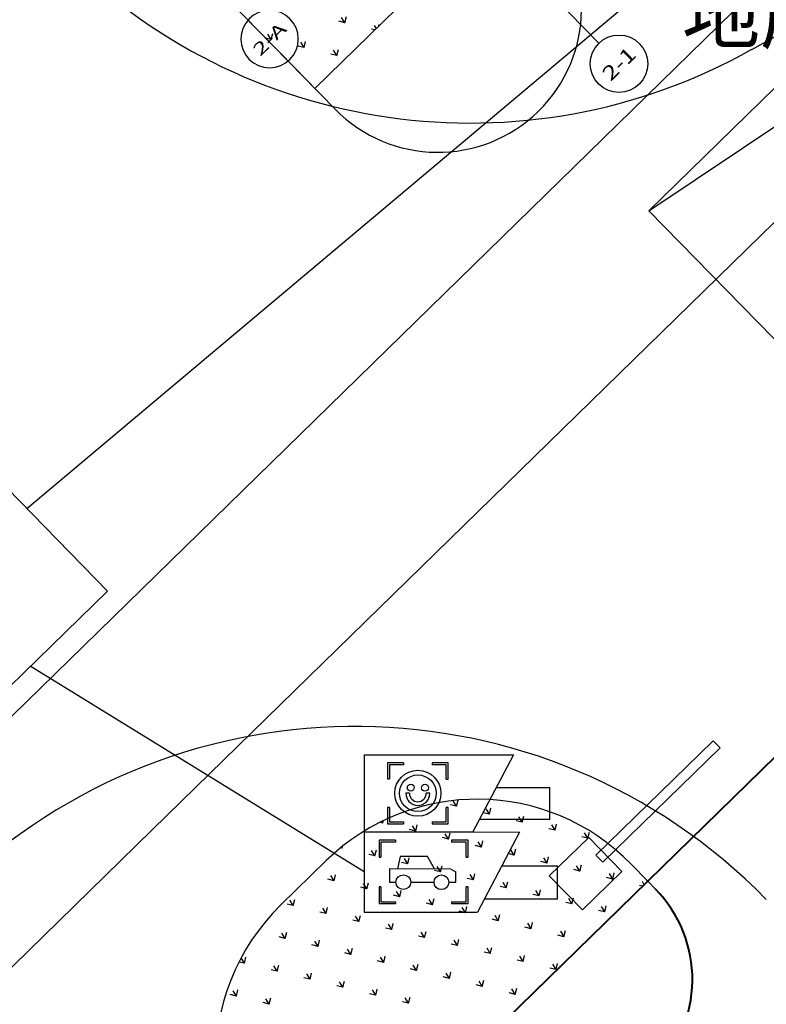
# Model space of a CAD drawing. Units: millimetres. Extents: x 456 to 3060, y -1 to 412.
# Drawn here: x 787 to 803, y 138 to 159 of the extents above; entities that cross this region are included whole.
import ezdxf
from ezdxf.enums import TextEntityAlignment as Align

# ---------------------------------------------------------------- set-up
doc = ezdxf.new("R2010")
doc.units = ezdxf.units.MM
doc.linetypes.add('CENTER', pattern=[50.8, 31.75, -6.35, 6.35, -6.35])
for name, color, linetype in [('0看线', 144, 'Continuous'), ('AXIS', 3, 'Continuous'), ('AXIS_TEXT', 7, 'Continuous'), ('JFF-FURN', 51, 'Continuous'), ('jzx', 1, 'Continuous'), ('PUB_TEXT', 7, 'Continuous'), ('图廓层', 154, 'Continuous'), ('弱电-图例', 6, 'Continuous'), ('弱电-监控安防', 3, 'Continuous'), ('景观', 95, 'Continuous'), ('洁具', 201, 'Continuous'), ('消防车道', 220, 'Continuous'), ('绿化', 3, 'Continuous'), ('规划中心线', 6, 'CENTER'), ('路边线-乔司以南段-非机道', 5, 'Continuous'), ('道路', 190, 'Continuous'), ('道路红线', 1, 'Continuous')]:
    doc.layers.add(name, color=color, linetype=linetype)
doc.styles.add('_TCH_AXIS', font='COMPLEX', dxfattribs={"bigfont": 'GBCBIG'})
doc.styles.add('COMPLEX', font='COMPLEX')
doc.styles.get("Standard").update_dxf_attribs({"font": 'txt', "bigfont": 'gbcbig.shx'})

# ---------------------------------------------------------------- blocks, each defined once
blk = doc.blocks.new('_AXISO')
blk.add_circle((0, 0), 0.5)
at = {"layer": 'AXIS_TEXT', "style": 'COMPLEX', "width": 1.041667}
blk.add_attdef('A', text='', height=0.56, dxfattribs=at).set_placement((-0.25, -0.28), (0.25, -0.28), align=Align.FIT)

msp = doc.modelspace()

# ---------------------------------------------------------------- linework, layer by layer
at = {"layer": '0看线', "linetype": 'ByBlock'}
msp.add_line((800.398, 141.064), (800.561, 140.897), dxfattribs=at)
at = {"layer": 'AXIS', "linetype": 'ByBlock'}
msp.add_line((799.378, 158.565), (798.119, 159.852), dxfattribs=at)
at = {"layer": 'JFF-FURN', "linetype": 'ByBlock'}
for p, q in [((790.364, 142.441), (889.94, 239.75)), ((742.943, 96.1), (790.364, 142.441))]:
    msp.add_line(p, q, dxfattribs=at)
at = {"layer": 'jzx', "color": 11, "linetype": 'ByBlock'}
msp.add_line((795.953, 136.72), (895.628, 234.123), dxfattribs=at)
at = {"layer": '图廓层', "color": 5, "linetype": 'ByBlock'}
msp.add_line((761.985, 119.951), (812.758, 169.568), dxfattribs=at)
at = {"layer": '弱电-图例', "linetype": 'ByBlock'}
for p, q in [((787.437, 148.846), (812.553, 169.987)), ((799.314, 141.609), (801.763, 143.995)), ((801.763, 143.995), (801.909, 143.846)), ((801.909, 143.846), (799.459, 141.46)), ((798.34, 141.174), (799.167, 141.979)), ((799.167, 141.979), (799.859, 141.269)), ((799.459, 141.46), (799.314, 141.609)), ((799.032, 140.464), (798.34, 141.174)), ((799.859, 141.269), (799.032, 140.464))]:
    msp.add_line(p, q, dxfattribs=at)
msp.add_lwpolyline([(782.755, 147.201), (785.975, 150.344), (789.118, 147.124), (785.898, 143.981)], close=True, dxfattribs=at)
at = {"layer": '弱电-监控安防', "linetype": 'ByBlock'}
for p, q in [((794.477, 141.256), (787.508, 145.553)), ((794.479, 143.703), (794.478, 142.094)), ((794.479, 143.703), (797.594, 143.7)), ((795.3, 143.535), (795.3, 143.497)), ((795.898, 143.535), (795.898, 143.497)), ((797.594, 143.7), (796.747, 142.092)), ((797.237, 143.022), (798.356, 143.021)), ((798.355, 142.354), (798.356, 143.021)), ((795.422, 142.9), (795.346, 142.9)), ((795.851, 142.9), (795.775, 142.9)), ((795.299, 142.303), (795.299, 142.264)), ((795.897, 142.302), (795.897, 142.264)), ((798.355, 142.354), (796.886, 142.355)), ((794.478, 142.094), (794.477, 140.418)), ((794.478, 142.094), (797.723, 142.091)), ((794.478, 142.094), (796.747, 142.092)), ((795.135, 141.92), (795.135, 141.88)), ((796.3, 141.919), (796.3, 141.879)), ((797.723, 142.091), (796.84, 140.416)), ((795.232, 141.58), (795.177, 141.319)), ((795.8, 141.579), (795.232, 141.58)), ((795.947, 141.319), (795.8, 141.579)), ((796.29, 141.318), (796.39, 141.256)), ((797.351, 141.385), (798.516, 141.384)), ((798.515, 140.689), (798.516, 141.384)), ((798.515, 140.689), (796.985, 140.69)), ((795.135, 140.635), (795.135, 140.596)), ((796.299, 140.635), (796.299, 140.595)), ((794.477, 140.418), (796.84, 140.416))]:
    msp.add_line(p, q, dxfattribs=at)
for points in [[(795.3, 143.535), (794.967, 143.536), (794.967, 143.199), (795.005, 143.199)], [(796.192, 143.198), (796.23, 143.198), (796.23, 143.535), (795.898, 143.535)], [(795.3, 143.497), (795.005, 143.497), (795.005, 143.199)], [(796.192, 143.198), (796.192, 143.497), (795.898, 143.497)], [(795.005, 142.601), (794.967, 142.601), (794.966, 142.265), (795.299, 142.264)], [(795.005, 142.601), (795.004, 142.303), (795.299, 142.303)], [(795.897, 142.264), (796.229, 142.264), (796.23, 142.6), (796.192, 142.6)], [(795.897, 142.302), (796.191, 142.302), (796.192, 142.6)], [(795.135, 141.92), (794.789, 141.92), (794.789, 141.569), (794.828, 141.569)], [(796.607, 141.568), (796.646, 141.568), (796.647, 141.919), (796.3, 141.919)], [(795.135, 141.88), (794.829, 141.88), (794.828, 141.569)], [(796.607, 141.568), (796.607, 141.879), (796.3, 141.879)], [(796.29, 141.318), (795.007, 141.319), (795.007, 141.043), (795.142, 141.043)], [(796.245, 141.042), (796.39, 141.042), (796.39, 141.256)], [(794.828, 140.947), (794.788, 140.947), (794.788, 140.596), (795.135, 140.596)], [(794.828, 140.947), (794.828, 140.636), (795.135, 140.635)], [(795.451, 141.042), (795.937, 141.042)], [(796.299, 140.595), (796.646, 140.595), (796.646, 140.945), (796.606, 140.945)], [(796.299, 140.635), (796.606, 140.634), (796.606, 140.945)]]:
    msp.add_lwpolyline(points, dxfattribs=at)
for centre, radius in [((795.598, 142.9), 0.48), ((795.598, 142.9), 0.383), ((795.451, 143.018), 0.0716), ((795.746, 143.017), 0.0716), ((795.296, 141.043), 0.154), ((796.091, 141.042), 0.154)]:
    msp.add_circle(centre, radius, dxfattribs=at)
for radius in [0.252, 0.177]:
    msp.add_arc((795.598, 142.9), radius, 179.9574, 359.9574, dxfattribs=at)
at = {"layer": '景观', "linetype": 'ByBlock'}
for p, q in [((794.077, 158.992), (793.948, 159.023)), ((794.076, 158.992), (794.008, 159.105)), ((794.077, 158.992), (794.108, 159.12)), ((792.539, 158.64), (792.47, 158.753)), ((792.539, 158.64), (792.57, 158.768)), ((794.698, 158.841), (794.634, 158.856)), ((794.732, 158.874), (794.693, 158.938)), ((794.787, 158.928), (794.793, 158.953)), ((792.539, 158.64), (792.427, 158.667)), ((793.224, 158.473), (793.155, 158.586)), ((793.224, 158.473), (793.256, 158.602)), ((793.224, 158.473), (793.096, 158.504)), ((793.91, 158.306), (793.841, 158.419)), ((793.91, 158.306), (793.941, 158.435)), ((793.91, 158.306), (793.781, 158.337)), ((796.407, 142.628), (796.338, 142.741)), ((796.407, 142.628), (796.438, 142.756)), ((796.407, 142.628), (796.278, 142.659)), ((797.092, 142.461), (797.024, 142.574)), ((797.092, 142.461), (797.124, 142.589)), ((794.869, 142.276), (794.846, 142.314)), ((794.869, 142.276), (794.882, 142.332)), ((797.092, 142.461), (796.964, 142.492)), ((797.778, 142.294), (797.649, 142.325)), ((797.778, 142.294), (797.709, 142.407)), ((797.778, 142.294), (797.809, 142.423)), ((794.869, 142.276), (794.802, 142.292)), ((795.554, 142.109), (795.426, 142.14)), ((795.554, 142.109), (795.486, 142.222)), ((795.554, 142.109), (795.586, 142.238)), ((798.463, 142.127), (798.335, 142.159)), ((798.463, 142.127), (798.395, 142.24)), ((798.463, 142.127), (798.495, 142.256)), ((796.24, 141.942), (796.111, 141.973)), ((796.24, 141.942), (796.171, 142.055)), ((796.24, 141.942), (796.271, 142.071)), ((796.925, 141.775), (796.957, 141.904)), ((799.149, 141.96), (799.02, 141.992)), ((799.149, 141.96), (799.08, 142.073)), ((799.149, 141.96), (799.18, 142.089)), ((794.016, 141.757), (793.989, 141.764)), ((794.017, 141.757), (794.005, 141.776)), ((794.016, 141.757), (794.025, 141.793)), ((794.702, 141.59), (794.633, 141.703)), ((794.702, 141.59), (794.733, 141.719)), ((796.925, 141.775), (796.797, 141.807)), ((796.926, 141.775), (796.857, 141.888)), ((797.611, 141.609), (797.542, 141.722)), ((797.611, 141.609), (797.642, 141.737)), ((794.702, 141.59), (794.573, 141.622)), ((795.388, 141.423), (795.319, 141.536)), ((795.388, 141.423), (795.419, 141.552)), ((797.611, 141.609), (797.482, 141.64)), ((798.297, 141.442), (798.228, 141.555)), ((798.297, 141.442), (798.328, 141.57)), ((795.388, 141.423), (795.259, 141.455)), ((796.073, 141.257), (795.945, 141.288)), ((796.073, 141.257), (796.004, 141.37)), ((796.073, 141.257), (796.104, 141.385)), ((798.297, 141.442), (798.168, 141.473)), ((798.982, 141.275), (798.854, 141.306)), ((798.982, 141.275), (798.913, 141.388)), ((798.982, 141.275), (799.013, 141.403)), ((793.85, 141.072), (793.721, 141.103)), ((793.85, 141.072), (793.781, 141.185)), ((793.85, 141.072), (793.881, 141.2)), ((796.759, 141.09), (796.63, 141.121)), ((796.759, 141.09), (796.69, 141.203)), ((796.759, 141.09), (796.79, 141.218)), ((799.668, 141.108), (799.539, 141.139)), ((799.668, 141.108), (799.599, 141.221)), ((799.668, 141.108), (799.699, 141.237)), ((800.378, 141.045), (800.384, 141.07)), ((794.535, 140.905), (794.407, 140.936)), ((794.535, 140.905), (794.467, 141.018)), ((794.535, 140.905), (794.566, 141.033)), ((795.221, 140.738), (795.252, 140.866)), ((797.444, 140.923), (797.316, 140.954)), ((797.444, 140.923), (797.376, 141.036)), ((797.444, 140.923), (797.475, 141.052)), ((798.13, 140.756), (798.061, 140.869)), ((798.13, 140.756), (798.161, 140.885)), ((800.288, 140.957), (800.225, 140.973)), ((800.323, 140.991), (800.285, 141.054)), ((792.997, 140.553), (792.929, 140.666)), ((792.997, 140.553), (793.029, 140.681)), ((795.221, 140.738), (795.092, 140.769)), ((795.221, 140.738), (795.152, 140.851)), ((795.906, 140.571), (795.838, 140.684)), ((795.906, 140.571), (795.938, 140.7)), ((798.13, 140.756), (798.001, 140.787)), ((798.815, 140.589), (798.747, 140.702)), ((798.815, 140.589), (798.847, 140.718)), ((792.997, 140.553), (792.869, 140.584)), ((793.683, 140.386), (793.614, 140.499)), ((793.683, 140.386), (793.714, 140.515)), ((795.906, 140.571), (795.778, 140.602)), ((796.592, 140.404), (796.523, 140.517)), ((796.592, 140.404), (796.623, 140.533)), ((798.815, 140.589), (798.687, 140.621)), ((799.501, 140.423), (799.372, 140.454)), ((799.501, 140.423), (799.432, 140.536)), ((799.501, 140.423), (799.532, 140.551)), ((793.683, 140.386), (793.554, 140.417)), ((794.368, 140.219), (794.24, 140.25)), ((794.368, 140.219), (794.3, 140.332)), ((794.368, 140.219), (794.4, 140.348)), ((796.592, 140.404), (796.463, 140.436)), ((797.277, 140.237), (797.149, 140.269)), ((797.277, 140.237), (797.209, 140.35)), ((797.277, 140.237), (797.309, 140.366)), ((795.054, 140.052), (794.925, 140.084)), ((795.054, 140.052), (794.985, 140.165)), ((795.054, 140.052), (795.085, 140.181)), ((797.963, 140.071), (797.834, 140.102)), ((797.963, 140.071), (797.894, 140.184)), ((797.963, 140.071), (797.994, 140.199)), ((792.83, 139.867), (792.702, 139.899)), ((792.831, 139.867), (792.762, 139.98)), ((792.83, 139.867), (792.862, 139.996)), ((795.739, 139.886), (795.611, 139.917)), ((795.74, 139.886), (795.671, 139.999)), ((795.739, 139.886), (795.771, 140.014)), ((796.425, 139.719), (796.456, 139.847)), ((798.648, 139.904), (798.52, 139.935)), ((798.649, 139.904), (798.58, 140.017)), ((798.648, 139.904), (798.68, 140.032)), ((793.516, 139.7), (793.387, 139.732)), ((793.516, 139.7), (793.447, 139.813)), ((793.516, 139.7), (793.547, 139.829)), ((794.202, 139.534), (794.133, 139.647)), ((794.202, 139.534), (794.233, 139.662)), ((796.425, 139.719), (796.296, 139.75)), ((796.425, 139.719), (796.356, 139.832)), ((797.111, 139.552), (797.042, 139.665)), ((797.111, 139.552), (797.142, 139.68)), ((791.978, 139.349), (791.909, 139.462)), ((791.978, 139.349), (792.009, 139.477)), ((794.202, 139.534), (794.073, 139.565)), ((794.887, 139.367), (794.818, 139.48)), ((794.887, 139.367), (794.918, 139.495)), ((797.111, 139.552), (796.982, 139.583)), ((797.796, 139.385), (797.727, 139.498)), ((797.796, 139.385), (797.827, 139.514)), ((791.978, 139.349), (791.863, 139.376)), ((792.664, 139.182), (792.595, 139.295)), ((792.664, 139.182), (792.695, 139.31)), ((794.887, 139.367), (794.759, 139.398)), ((795.573, 139.2), (795.444, 139.231)), ((795.573, 139.2), (795.504, 139.313)), ((795.573, 139.2), (795.604, 139.329)), ((797.796, 139.385), (797.668, 139.416)), ((798.482, 139.218), (798.353, 139.25)), ((798.482, 139.218), (798.413, 139.331)), ((798.482, 139.218), (798.513, 139.347)), ((792.664, 139.182), (792.535, 139.213)), ((793.349, 139.015), (793.221, 139.046)), ((793.349, 139.015), (793.281, 139.128)), ((793.349, 139.015), (793.38, 139.143)), ((796.258, 139.033), (796.13, 139.064)), ((796.258, 139.033), (796.19, 139.146)), ((796.258, 139.033), (796.289, 139.162)), ((794.035, 138.848), (793.906, 138.879)), ((794.035, 138.848), (793.966, 138.961)), ((794.035, 138.848), (794.066, 138.977)), ((794.72, 138.681), (794.752, 138.81)), ((796.944, 138.866), (796.815, 138.898)), ((796.944, 138.866), (796.875, 138.979)), ((796.944, 138.866), (796.975, 138.995)), ((797.629, 138.7), (797.561, 138.813)), ((797.629, 138.7), (797.661, 138.828)), ((791.811, 138.663), (791.683, 138.694)), ((791.811, 138.663), (791.743, 138.776)), ((791.811, 138.663), (791.843, 138.792)), ((792.497, 138.496), (792.428, 138.609)), ((792.497, 138.496), (792.528, 138.625)), ((794.72, 138.681), (794.592, 138.713)), ((794.72, 138.681), (794.652, 138.794)), ((795.406, 138.514), (795.337, 138.627)), ((795.406, 138.514), (795.437, 138.643)), ((797.629, 138.7), (797.501, 138.731)), ((792.497, 138.496), (792.368, 138.528)), ((795.406, 138.514), (795.277, 138.546))]:
    msp.add_line(p, q, dxfattribs=at)
at = {"layer": '洁具', "linetype": 'ByBlock'}
for p, q in [((838.898, 192.667), (800.421, 155.065)), ((800.421, 155.065), (845.888, 185.515)), ((800.421, 155.065), (807.41, 147.913))]:
    msp.add_line(p, q, dxfattribs=at)
at = {"layer": '消防车道', "linetype": 'ByBlock'}
msp.add_line((802.571, 158.437), (814.359, 165.063), dxfattribs=at)
for centre, start, end in [((796.691, 168.898), 224.3404, 299.3404), ((794.289, 132.295), 44.3404, 134.3404)]:
    msp.add_arc(centre, 12, start, end, dxfattribs=at)
at = {"layer": '绿化', "linetype": 'ByBlock'}
for p, q in [((774.636, 176.872), (793.035, 158.045)), ((793.449, 157.621), (795.166, 159.298)), ((793.035, 158.045), (793.449, 157.621)), ((793.688, 141.495), (792.732, 140.561)), ((800.399, 141.066), (800.051, 141.421)), ((795.953, 136.72), (800.399, 141.066))]:
    msp.add_line(p, q, dxfattribs=at)
for centre, start, end in [((796.833, 138.276), 44.3404, 134.3404), ((795.878, 137.343), 134.3404, 182.5301)]:
    msp.add_arc(centre, 4.5, start, end, dxfattribs=at)
at = {"layer": '规划中心线', "linetype": 'ByBlock', "lineweight": 13, "ltscale": 0.5}
msp.add_lwpolyline([(658.192, 141.042, 0.161895), (794.958, 10.144, 0.161895)], format="xyb", dxfattribs=at)
at = {"layer": '路边线-乔司以南段-非机道', "linetype": 'ByBlock', "lineweight": 40}
msp.add_arc((798.63, 139.01), 2.7, 314.3127, 44.3395, dxfattribs=at)
at = {"layer": '道路', "linetype": 'ByBlock'}
for p, q in [((772.782, 178.769), (793.87, 157.19)), ((793.688, 141.495), (792.732, 140.561)), ((800.051, 141.421), (800.401, 141.064))]:
    msp.add_line(p, q, dxfattribs=at)
for centre, radius, start, end in [((796.015, 159.287), 3, 224.3413, 44.3396), ((796.833, 138.276), 4.5, 44.3404, 134.3404), ((795.878, 137.343), 4.5, 134.3404, 182.5301)]:
    msp.add_arc(centre, radius, start, end, dxfattribs=at)
at = {"layer": '道路红线', "color": 0, "linetype": 'ByBlock', "lineweight": 40}
msp.add_lwpolyline([(795.953, 136.72), (895.628, 234.123)], dxfattribs=at)

# ---------------------------------------------------------------- block references
at = {"layer": 'AXIS', "linetype": 'ByBlock'}
ref = msp.add_blockref('_AXISO', (792.503, 158.651), dxfattribs=dict(at, xscale=-1.199999999999607, yscale=1.19999999999709, zscale=1.2, rotation=44.34030572283344))
ref.add_attrib('A', '2-A', dxfattribs={"layer": 'AXIS_TEXT', "height": 0.2619, "rotation": 44.3403, "style": '_TCH_AXIS'}).set_placement((792.309, 158.279), (792.88, 158.836), align=Align.FIT)
ref = msp.add_blockref('_AXISO', (799.797, 158.136), dxfattribs=dict(at, xscale=1.199999999999607, yscale=1.19999999999709, zscale=1.2, rotation=44.34030572283346))
ref.add_attrib('A', '2-1', dxfattribs={"layer": 'AXIS_TEXT', "height": 0.2996, "rotation": 44.3403, "style": '_TCH_AXIS'}).set_placement((799.621, 157.754), (800.182, 158.303), align=Align.FIT)

# ---------------------------------------------------------------- texts
at = {"layer": 'PUB_TEXT', "linetype": 'ByBlock', "insert": (805.202, 159.176), "char_height": 1.2, "width": 12.80246, "attachment_point": 5, "line_spacing_factor": 0.875}
msp.add_mtext('{\\fMicrosoft YaHei|b0|i0|c134|p34;地库出入口}', dxfattribs=at)

doc.saveas('drawing.dxf')
